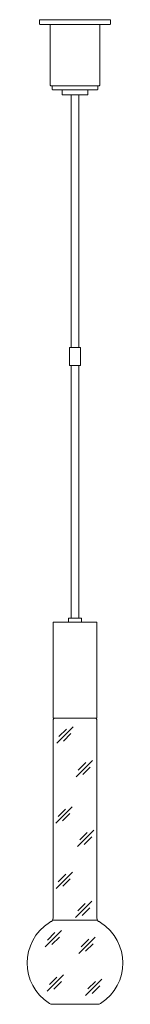
# Model space of a CAD drawing. Units: inches. Extents: x -0.5 to 6.5, y -61.9 to 0.1.
import ezdxf

# ---------------------------------------------------------------- set-up
doc = ezdxf.new("R2010")
doc.units = ezdxf.units.IN
doc.header["$MEASUREMENT"] = 0
doc.layers.add('Layer 1', color=7, linetype='Continuous')

# ---------------------------------------------------------------- blocks, each defined once
blk = doc.blocks.new('block 2')
at = {"layer": 'Layer 1', "color": 7, "lineweight": 18, "true_color": 0xffffff}
for points in [[(0.805, 0.051), (0.793, 0.05), (0.782, 0.045), (0.772, 0.038), (0.764, 0.028), (0.759, 0.016), (0.758, 0.004)], [(0.758, 0.004), (0.758, -0.197)], [(0.805, 0.051), (5.183, 0.051)], [(5.23, 0.004), (5.228, 0.016), (5.224, 0.028), (5.217, 0.038), (5.207, 0.045), (5.195, 0.05), (5.183, 0.051)], [(5.23, 0.004), (5.23, -0.197)], [(0.758, -0.197), (0.759, -0.209), (0.764, -0.221), (0.772, -0.23), (0.782, -0.238), (0.793, -0.243), (0.805, -0.244)], [(0.805, -0.244), (5.183, -0.244)], [(1.434, -0.292), (1.433, -0.28), (1.429, -0.268), (1.421, -0.258), (1.411, -0.25), (1.4, -0.246), (1.388, -0.244)], [(1.434, -0.292), (1.434, -4.062)], [(4.601, -0.244), (4.588, -0.246), (4.577, -0.25), (4.567, -0.258), (4.56, -0.268), (4.555, -0.28), (4.553, -0.292)], [(4.553, -0.292), (4.553, -4.062)], [(5.183, -0.244), (5.195, -0.243), (5.207, -0.238), (5.217, -0.23), (5.224, -0.221), (5.228, -0.209), (5.23, -0.197)], [(1.434, -4.062), (1.436, -4.075), (1.441, -4.085), (1.449, -4.096), (1.459, -4.103), (1.469, -4.108), (1.482, -4.11)], [(4.465, -4.11), (1.482, -4.11)], [(1.562, -4.156), (1.561, -4.145), (1.556, -4.133), (1.548, -4.123), (1.539, -4.116), (1.527, -4.111), (1.515, -4.11)], [(1.562, -4.318), (1.562, -4.156)], [(1.562, -4.318), (1.564, -4.331), (1.569, -4.343), (1.576, -4.352), (1.586, -4.359), (1.597, -4.364), (1.61, -4.366)], [(4.379, -4.366), (4.391, -4.364), (4.402, -4.359), (4.412, -4.352), (4.42, -4.343), (4.425, -4.331), (4.426, -4.318)], [(4.465, -4.11), (4.455, -4.111), (4.445, -4.115), (4.438, -4.121), (4.431, -4.129), (4.427, -4.139), (4.426, -4.149)], [(4.426, -4.318), (4.426, -4.149)], [(4.465, -4.11), (4.507, -4.11)], [(4.507, -4.11), (4.518, -4.108), (4.53, -4.103), (4.54, -4.096), (4.547, -4.085), (4.552, -4.075), (4.553, -4.062)], [(1.61, -4.366), (4.379, -4.366)], [(3.804, -4.366), (2.184, -4.366), (2.184, -4.682), (3.804, -4.682), (3.804, -4.366)], [(2.745, -4.682), (2.745, -20.596)], [(3.243, -4.682), (3.243, -20.596)], [(3.335, -20.596), (2.653, -20.596)], [(3.335, -21.72), (2.653, -21.72), (2.653, -20.596)], [(3.335, -20.596), (3.335, -21.72)], [(2.745, -37.634), (2.745, -21.72)], [(3.243, -37.634), (3.243, -21.72)], [(2.59, -37.634), (3.398, -37.634)], [(2.59, -37.634), (2.59, -37.89)], [(3.398, -37.634), (3.398, -37.89)], [(1.625, -37.89), (1.625, -43.924), (4.363, -43.924)], [(1.625, -37.89), (4.363, -37.89)], [(4.363, -37.89), (4.363, -43.924)], [(1.739, -43.924), (2.995, -43.924)], [(4.21, -43.924), (4.25, -43.924)], [(4.21, -43.924), (4.25, -43.924)], [(1.621, -56.503), (1.621, -44.043)], [(1.85, -45.512), (2.876, -44.48)], [(1.988, -45.094), (2.46, -44.62)], [(4.367, -56.503), (4.367, -44.043)], [(2.266, -45.373), (2.737, -44.898)], [(3.062, -47.621), (4.088, -46.59)], [(3.201, -47.203), (3.672, -46.729)], [(3.478, -47.481), (3.95, -47.008)], [(1.792, -50.544), (2.819, -49.513)], [(1.931, -50.126), (2.403, -49.652)], [(2.208, -50.405), (2.68, -49.931)], [(3.157, -52.016), (4.184, -50.984)], [(3.296, -51.598), (3.768, -51.124)], [(3.573, -51.877), (4.045, -51.403)], [(1.806, -54.652), (2.832, -53.62)], [(1.944, -54.233), (2.416, -53.759)], [(2.222, -54.511), (2.693, -54.038)], [(3.032, -56.491), (4.058, -55.459)], [(3.171, -56.073), (3.642, -55.598)], [(3.448, -56.351), (3.92, -55.877)], [(1.581, -56.649), (2.995, -56.649)], [(4.409, -56.649), (2.995, -56.649)], [(1.126, -58.328), (2.153, -57.296)], [(1.265, -57.91), (1.737, -57.436)], [(1.542, -58.189), (2.014, -57.715)], [(3.244, -58.748), (4.27, -57.716)], [(3.382, -58.329), (3.854, -57.856)], [(3.66, -58.608), (4.131, -58.135)], [(1.253, -61.126), (2.28, -60.094)], [(1.392, -60.708), (1.864, -60.234)], [(1.669, -60.986), (2.141, -60.513)], [(3.663, -61.4), (4.689, -60.368)], [(3.802, -60.981), (4.273, -60.507)], [(4.079, -61.26), (4.551, -60.786)], [(1.471, -61.949), (4.518, -61.949)]]:
    blk.add_lwpolyline(points, dxfattribs=at)
for points in [[(1.739, -43.924), (1.739, -43.924), (1.721, -43.926), (1.721, -43.926), (1.672, -43.933), (1.63, -43.975), (1.623, -44.024), (1.623, -44.024), (1.621, -44.043), (1.621, -44.043)], [(4.367, -44.043), (4.367, -44.043), (4.366, -44.024), (4.366, -44.024), (4.357, -43.974), (4.319, -43.935), (4.268, -43.926), (4.268, -43.926), (4.25, -43.924), (4.25, -43.924)], [(1.485, -56.742), (1.485, -56.742), (1.399, -56.795), (1.399, -56.795), (-0.468, -57.988), (-0.474, -60.692), (1.385, -61.896), (1.385, -61.896), (1.471, -61.949), (1.471, -61.949)], [(1.485, -56.742), (1.485, -56.742), (1.509, -56.726), (1.509, -56.726), (1.573, -56.68), (1.611, -56.61), (1.62, -56.532), (1.62, -56.532), (1.621, -56.503), (1.621, -56.503)], [(4.367, -56.503), (4.367, -56.503), (4.369, -56.532), (4.369, -56.532), (4.378, -56.611), (4.416, -56.679), (4.48, -56.726), (4.48, -56.726), (4.504, -56.742), (4.504, -56.742)], [(4.518, -61.949), (4.518, -61.949), (4.605, -61.896), (4.605, -61.896), (6.463, -60.691), (6.457, -57.989), (4.591, -56.795), (4.591, -56.795), (4.504, -56.742), (4.504, -56.742)]]:
    blk.add_open_spline(points, degree=3, knots=[0, 0, 0, 0, 1, 1, 1, 2, 2, 2, 3, 3, 3, 3], dxfattribs=at)

msp = doc.modelspace()

# ---------------------------------------------------------------- block references
at = {"layer": 'Layer 1'}
msp.add_blockref('block 2', (0, 0), dxfattribs=at)

doc.saveas('drawing.dxf')
